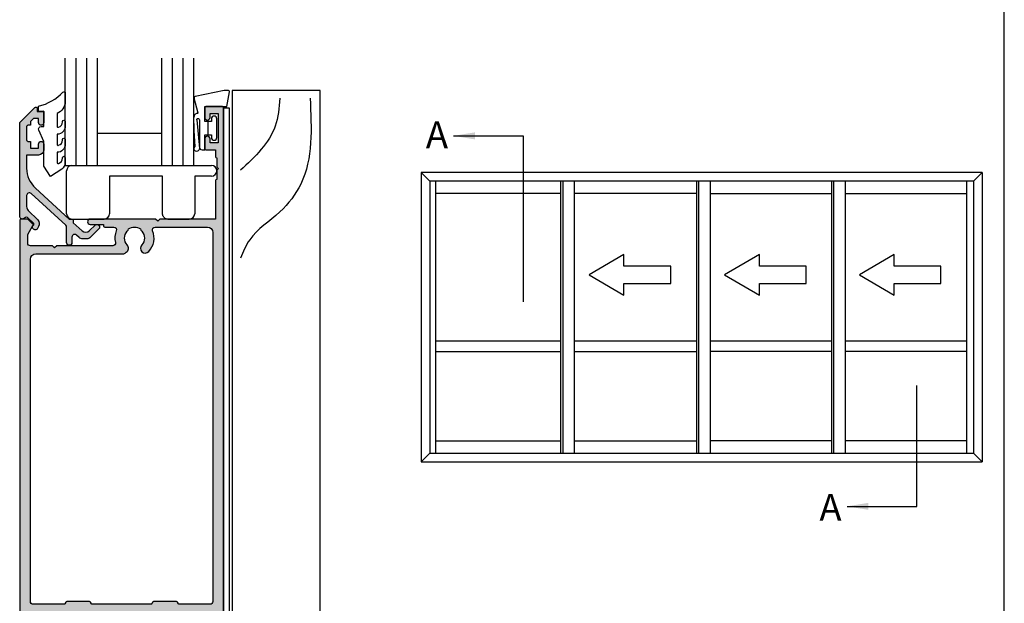
# Model space of a CAD drawing. Units: millimetres. Extents: x 0 to 354, y 0 to 482.
# Drawn here: x 170 to 354, y 109 to 218 of the extents above; entities that cross this region are included whole.
import ezdxf

# ---------------------------------------------------------------- set-up
doc = ezdxf.new("R2010")
doc.units = ezdxf.units.MM
doc.header["$PDMODE"] = 3
doc.header["$PDSIZE"] = 3
doc.layers.get('0').update_dxf_attribs({"plot": 0})
for name, color, linetype in [('APL Hatch', 253, 'Continuous'), ('APL Joinery', 2, 'Continuous'), ('APL Notes', 7, 'Continuous')]:
    doc.layers.add(name, color=color, linetype=linetype)
doc.styles.add('Arial-Bold', font='ARIALBD.TTF')
doc.dimstyles.new('ISO-25', dxfattribs={"dimtxt": 2.5, "dimasz": 4, "dimexe": 1.25, "dimexo": 0.625, "dimtad": 1, "dimtxsty": 'Standard', "dimcen": 2.5, "dimadec": 0, "dimazin": 0, "dimtfac": 1, "dimtmove": 0, "dimatfit": 3, "dimfxl": 1, "dimarcsym": 0})

# ---------------------------------------------------------------- blocks, each defined once
blk = doc.blocks.new('07838')
at = {"layer": 'APL Hatch'}
h = blk.add_hatch(color=256, dxfattribs=at)
edge = h.paths.add_edge_path()
edge.add_line((-42.15000000000233, 107.6000000000003), (-42.55000000000197, 108.0000000000018))
edge.add_line((-42.55000000000197, 108.0000000000018), (-46.65000000000233, 108.0000000000018))
edge.add_arc((-46.65000000000233, 108.5000000000018), 0.5, 180, 270, ccw=False)
edge.add_line((-47.15000000000233, 108.5000000000018), (-47.15000000000233, 110.0974085037305))
edge.add_line((-47.15000000000233, 110.0974085037305), (-46.18349364905677, 111.7714466094057))
edge.add_arc((-46.40000000000256, 111.8964466094061), 0.249999999999917, 329.9999999998874, 404.9999999998964)
edge.add_line((-46.22322330470566, 112.0732233047024), (-47.09142135623963, 112.9414213562372))
edge.add_arc((-47.23284271247699, 112.8), 0.1999999999999493, 44.99999999996545, 89.99999999999594)
edge.add_line((-47.23284271247698, 113), (-48.45000000000235, 113))
edge.add_arc((-48.45000000000235, 112.8), 0.1999999999999886, 90, 180)
edge.add_line((-48.65000000000233, 112.8), (-48.65000000000233, -11.75000000000001))
edge.add_arc((-48.40000000000234, -11.75000000000001), 0.25, 180, 270)
edge.add_line((-48.40000000000234, -12.00000000000001), (-47.40000000000233, -12.00000000000001))
edge.add_arc((-47.40000000000233, -11.75000000000001), 0.25, 270, 360)
edge.add_line((-47.15000000000233, -11.75000000000001), (-47.15000000000233, -9.250000000000014))
edge.add_arc((-46.90000000000233, -9.250000000000014), 0.25, 90, 180, ccw=False)
edge.add_line((-46.90000000000233, -9.000000000000014), (-36.40000000000188, -9.000000000000014))
edge.add_arc((-36.40000000000188, -9.250000000000014), 0.25, 0, 90, ccw=False)
edge.add_line((-36.15000000000188, -9.250000000000014), (-36.15000000000188, -11.75000000000001))
edge.add_arc((-35.90000000000188, -11.75000000000001), 0.25, 180, 270)
edge.add_line((-35.90000000000188, -12.00000000000001), (-34.90000000000188, -12.00000000000001))
edge.add_arc((-34.90000000000188, -11.75000000000001), 0.25, 270, 360)
edge.add_line((-34.65000000000188, -11.75000000000001), (-34.65000000000188, -0.500000000000469))
edge.add_arc((-33.65000000000188, -0.500000000000469), 1, 90, 180, ccw=False)
edge.add_line((-33.65000000000188, 0.4999999999995311), (-25.65000000000188, 0.4999999999995311))
edge.add_arc((-25.65000000000188, -0.500000000000469), 1, 0, 90, ccw=False)
edge.add_line((-24.65000000000188, -0.500000000000469), (-24.65000000000188, -11.75000000000001))
edge.add_arc((-24.40000000000188, -11.75000000000001), 0.25, 180, 270)
edge.add_line((-24.40000000000188, -12.00000000000001), (-23.40000000000188, -12.00000000000001))
edge.add_arc((-23.40000000000188, -11.75000000000001), 0.25, 270, 360)
edge.add_line((-23.15000000000188, -11.75000000000001), (-23.15000000000188, -9.250000000000014))
edge.add_arc((-22.90000000000188, -9.250000000000014), 0.25, 90, 180, ccw=False)
edge.add_line((-22.90000000000188, -9.000000000000014), (-12.40000000000142, -9.000000000000014))
edge.add_arc((-12.40000000000142, -9.250000000000014), 0.25, 0, 90, ccw=False)
edge.add_line((-12.15000000000143, -9.250000000000014), (-12.15000000000143, -11.75000000000001))
edge.add_arc((-11.90000000000142, -11.75000000000001), 0.25, 180, 270)
edge.add_line((-11.90000000000142, -12.00000000000001), (-10.90000000000142, -12.00000000000001))
edge.add_arc((-10.90000000000142, -11.75000000000001), 0.25, 270, 360)
edge.add_line((-10.65000000000142, -11.75000000000001), (-10.65000000000142, -3.000000000000014))
edge.add_line((-10.65000000000142, -3.000000000000014), (-0.1999999999999602, -3.000000000000014))
edge.add_arc((-0.1999999999999672, -2.800000000000018), 0.1999999999999957, 270.0000000000021, 360.000000000002)
edge.add_line((2.84e-14, -2.800000000000011), (2.84e-14, -0.200000000000017))
edge.add_arc((-0.1999999999999673, -0.2000000000000099), 0.1999999999999957, 359.999999999998, 449.9999999999979)
edge.add_line((-0.1999999999999602, -1.42e-14), (-1.00000000000071, -1.42e-14))
edge.add_arc((-1.000000000000703, -0.20000000000001), 0.1999999999999958, 90.00000000000205, 180.000000000002)
edge.add_line((-1.200000000000699, -0.200000000000017), (-1.200000000000699, -1.500000000000014))
edge.add_line((-1.200000000000699, -1.500000000000014), (-10.65000000000142, -1.500000000000014))
edge.add_line((-10.65000000000142, -1.500000000000014), (-10.65000000000142, 133.8))
edge.add_arc((-10.85000000000141, 133.8), 0.1999999999999833, 0, 90.00000000000152)
edge.add_line((-10.85000000000141, 134), (-13.95000000000144, 134))
edge.add_arc((-13.95000000000144, 133.8), 0.1999999999999886, 89.9999999999985, 180)
edge.add_line((-14.15000000000143, 133.8), (-14.15000000000143, 131.9499999999989))
edge.add_arc((-13.65000000000142, 131.9499999999989), 0.5, 180, 360)
edge.add_line((-13.15000000000142, 131.9499999999989), (-13.15000000000142, 132.6999999999989))
edge.add_line((-13.15000000000142, 132.6999999999989), (-11.65000000000143, 132.6999999999989))
edge.add_line((-11.65000000000143, 132.6999999999989), (-11.65000000000143, 127.1999999999989))
edge.add_line((-11.65000000000143, 127.1999999999989), (-13.15000000000142, 127.1999999999989))
edge.add_line((-13.15000000000142, 127.1999999999989), (-13.15000000000142, 127.9499999999989))
edge.add_arc((-13.65000000000142, 127.9499999999989), 0.5, 0, 180)
edge.add_line((-14.15000000000143, 127.9499999999989), (-14.15000000000143, 126.0999999999996))
edge.add_arc((-13.95000000000144, 126.0999999999996), 0.1999999999999886, 180, 270)
edge.add_line((-13.95000000000144, 125.8999999999996), (-12.15000000000143, 125.8999999999996))
edge.add_line((-12.15000000000143, 125.8999999999996), (-12.15000000000143, 124.5999999999996))
edge.add_arc((-11.95000000000144, 124.5999999999996), 0.1999999999999886, 180, 270)
edge.add_line((-11.95000000000144, 124.3999999999996), (-11.90000000000142, 124.3999999999996))
edge.add_line((-11.90000000000142, 124.3999999999996), (-11.90000000000142, 122.7000000000007))
edge.add_line((-11.90000000000142, 122.7000000000007), (-11.60000000000033, 122.3999999999996))
edge.add_line((-11.60000000000033, 122.3999999999996), (-11.90000000000142, 122.1000000000003))
edge.add_line((-11.90000000000142, 122.1000000000003), (-11.90000000000142, 120.3999999999996))
edge.add_line((-11.90000000000142, 120.3999999999996), (-11.95000000000144, 120.3999999999996))
edge.add_arc((-11.95000000000144, 120.1999999999996), 0.1999999999999886, 90, 180)
edge.add_line((-12.15000000000143, 120.1999999999996), (-12.15000000000143, 113))
edge.add_line((-12.15000000000143, 113), (-22.5000000000027, 113))
edge.add_line((-22.5000000000027, 113), (-22.90000000000234, 112.6000000000003))
edge.add_line((-22.90000000000234, 112.6000000000003), (-23.30000000000197, 113))
edge.add_line((-23.30000000000197, 113), (-35.5000000000027, 113))
edge.add_arc((-35.5000000000027, 112.5), 0.5, 90, 270)
edge.add_line((-35.5000000000027, 112), (-33.0000000000027, 112))
edge.add_line((-33.0000000000027, 112), (-33.0000000000027, 111.6999999999999))
edge.add_arc((-32.80000000000271, 111.6999999999999), 0.1999999999999886, 180, 270)
edge.add_line((-32.80000000000271, 111.5), (-31.09967531098735, 111.5))
edge.add_arc((-31.09967531098735, 111), 0.4999999999999858, -21.931261899587014, 90.0000000000004, ccw=False)
edge.add_arc((-27.25000000000326, 109.4500000000001), 3.650000000000038, 158.0687381004105, 193.2332406879455)
edge.add_arc((-31.28980197534832, 108.5000000000012), 0.4999999999999372, -89.99999999999761, 13.233240687954492, ccw=False)
edge.add_line((-31.2898019753483, 108.0000000000012), (-41.75000000000269, 108.0000000000018))
edge.add_line((-41.75000000000269, 108.0000000000018), (-42.15000000000233, 107.6000000000003))
edge = h.paths.add_edge_path(flags=16)
edge.add_line((-12.65000000000194, 110.5), (-12.65000000000199, 41.64996477614674))
edge.add_arc((-13.15000000000199, 41.64996477614674), 0.4999999999999983, -90.00000000000023, 0, ccw=False)
edge.add_line((-13.15000000000199, 41.14996477614674), (-18.8958548116162, 41.14996477614677))
edge.add_arc((-18.89585481161621, 41.34996477614676), 0.1999999999999886, 210.0000000000094, 270.00000000000307, ccw=False)
edge.add_line((-19.06905989237307, 41.24996477614674), (-19.24226497313017, 41.54996477614678))
edge.add_arc((-19.41547005388705, 41.44996477614668), 0.2000000000000338, 30.00000000002544, 90)
edge.add_line((-19.41547005388705, 41.64996477614671), (-23.68452994621109, 41.64996477614671))
edge.add_arc((-23.68452994621106, 41.44996477614674), 0.1999999999999744, 90.00000000000612, 149.9999999999835)
edge.add_line((-23.8577350269679, 41.54996477614678), (-24.03094010772506, 41.2499647761466))
edge.add_arc((-24.2041451884819, 41.34996477614659), 0.1999999999999528, 270.00000000000716, 329.9999999999964, ccw=False)
edge.add_line((-24.20414518848188, 41.14996477614663), (-35.09585481152189, 41.14996477614666))
edge.add_arc((-35.09585481152189, 41.3499647761466), 0.199999999999946, 210.0000000000124, 270, ccw=False)
edge.add_line((-35.2690598922787, 41.2499647761466), (-35.44226497303586, 41.54996477614678))
edge.add_arc((-35.6154700537927, 41.44996477614674), 0.1999999999999746, 30.00000000001643, 89.99999999999388)
edge.add_line((-35.61547005379268, 41.64996477614671), (-39.88452994611677, 41.64996477614671))
edge.add_arc((-39.88452994611674, 41.44996477614673), 0.1999999999999886, 90.00000000000813, 149.999999999981)
edge.add_line((-40.05773502687358, 41.54996477614678), (-40.23094010763069, 41.24996477614674))
edge.add_arc((-40.40414518838755, 41.34996477614677), 0.1999999999999992, 269.99999999999795, 329.9999999999876, ccw=False)
edge.add_line((-40.40414518838756, 41.14996477614677), (-46.15000000000176, 41.14996477614674))
edge.add_arc((-46.15000000000176, 41.64996477614674), 0.5, 180, 270, ccw=False)
edge.add_line((-46.65000000000176, 41.64996477614674), (-46.65000000000176, 105.5000000000017))
edge.add_arc((-45.65000000000177, 105.5000000000017), 1, 90, 180, ccw=False)
edge.add_line((-45.65000000000177, 106.5000000000017), (-29.53778792889787, 106.5000000000018))
edge.add_arc((-29.53778792889785, 107.5000000000019), 1.000000000000042, 269.999999999999, 302.1103595324165)
edge.add_line((-29.006236191689, 106.6529741735536), (-28.771603436515, 106.8002181473789))
edge.add_arc((-29.25000000000305, 107.5625413911823), 0.9000000000000863, 302.1103595324212, 403.3417582272189)
edge.add_arc((-27.25000000000293, 109.45), 1.849999999999974, 136.6582417727797, 223.3417582272204, ccw=False)
edge.add_arc((-29.25000000000301, 111.3374586088176), 0.9000000000000877, 316.6582417727765, 349.2612357600503)
edge.add_arc((-27.25000000000289, 109.4500000000001), 2.049999999999863, 57.0249334069664, 122.97506659303639, ccw=False)
edge.add_arc((-25.25000000000289, 111.3374586088178), 0.9000000000000795, 190.7387642399589, 223.3417582272315)
edge.add_arc((-27.25000000000296, 109.45), 1.850000000000075, -43.34175822722227, 43.34175822721983, ccw=False)
edge.add_arc((-25.2500000000029, 107.5625413911823), 0.899999999999954, 136.6582417727808, 316.6582417727809)
edge.add_arc((-27.25000000000286, 109.45), 3.649999999999943, 316.6582417727778, 381.9312618995893)
edge.add_arc((-23.40032468901882, 110.9999999999999), 0.500000000000016, 90.00000000000239, 201.931261899592, ccw=False)
edge.add_line((-23.40032468901885, 111.5), (-13.65000000000194, 111.5))
edge.add_arc((-13.65000000000194, 110.5), 1, 0, 90, ccw=False)
edge = h.paths.add_edge_path(flags=16)
edge.add_arc((-13.15000000000215, 38.64996477614674), 0.5, -7.958078640513122e-13, 89.99999999999977, ccw=False)
edge.add_line((-12.65000000000215, 38.64996477614674), (-12.65000000000228, 21.74996477614646))
edge.add_arc((-12.90000000000208, 21.74996477614626), 0.249999999999801, -89.99999999995441, 4.558842192636803e-11, ccw=False)
edge.add_line((-12.90000000000188, 21.49996477614646), (-15.20000000000206, 21.49996477614668))
edge.add_arc((-15.20000000000206, 21.24996477614669), 0.25, 90, 180)
edge.add_line((-15.45000000000206, 21.24996477614669), (-15.45000000000206, 20.24996477614668))
edge.add_arc((-15.20000000000206, 20.24996477614668), 0.25, 180, 270)
edge.add_line((-15.20000000000206, 19.99996477614668), (-12.90000000000165, 19.99996477614668))
edge.add_arc((-12.90000000000165, 19.74996477614691), 0.2499999999997726, 0, 90, ccw=False)
edge.add_line((-12.65000000000188, 19.74996477614691), (-12.65000000000198, 14.49996477614642))
edge.add_arc((-12.90000000000198, 14.49996477614643), 0.2500000000000018, 269.99999999999386, 359.99999999999835, ccw=False)
edge.add_line((-12.90000000000201, 14.24996477614643), (-15.20000000000206, 14.24996477614665))
edge.add_arc((-15.20000000000206, 13.99996477614665), 0.25, 90, 180)
edge.add_line((-15.45000000000206, 13.99996477614665), (-15.45000000000206, 12.99996477614665))
edge.add_arc((-15.20000000000206, 12.99996477614665), 0.25, 180, 270)
edge.add_line((-15.20000000000206, 12.74996477614665), (-12.90000000000204, 12.74996477614665))
edge.add_arc((-12.90000000000203, 12.49996477614666), 0.2499999999999964, -7.958078640513122e-13, 90.0000000000008, ccw=False)
edge.add_line((-12.65000000000204, 12.49996477614665), (-12.65000000000216, 7.249964776146171))
edge.add_arc((-12.90000000000216, 7.249964776146171), 0.25, -90, 0, ccw=False)
edge.add_line((-12.90000000000216, 6.999964776146171), (-15.20000000000183, 6.999964776146171))
edge.add_arc((-15.20000000000183, 6.749964776146171), 0.25, 90, 180)
edge.add_line((-15.45000000000183, 6.749964776146171), (-15.45000000000183, 5.749964776146171))
edge.add_arc((-15.20000000000183, 5.749964776146171), 0.25, 180, 270)
edge.add_line((-15.20000000000183, 5.499964776146171), (-12.90000000000143, 5.499964776146171))
edge.add_arc((-12.90000000000143, 5.249964776146171), 0.25, 0, 90, ccw=False)
edge.add_line((-12.65000000000142, 5.249964776146171), (-12.65000000000142, -7.250000000000014))
edge.add_arc((-12.90000000000143, -7.250000000000014), 0.25, -90, 0, ccw=False)
edge.add_line((-12.90000000000143, -7.500000000000014), (-22.90000000000188, -7.500000000000014))
edge.add_arc((-22.90000000000188, -7.250000000000014), 0.25, 180, 270, ccw=False)
edge.add_line((-23.15000000000188, -7.250000000000014), (-23.15000000000188, -0.5000000000004672))
edge.add_arc((-25.65000000000183, -0.5000000000003985), 2.499999999999953, 359.9999999999984, 428.6107605233008)
edge.add_arc((-24.5558942414626, 2.293372977088598), 0.5000000000000064, 130.4799648585304, 248.6107605233004, ccw=False)
edge.add_arc((-27.25000000000287, 5.450000000003972), 3.649999999999929, 310.479964858528, 403.3417582272218)
edge.add_arc((-25.25000000000292, 7.337458608821661), 0.8999999999999575, 43.34175822721838, 223.341758227221)
edge.add_arc((-27.25000000000298, 5.450000000004013), 1.850000000000064, -43.34175822722068, 43.34175822722068, ccw=False)
edge.add_arc((-25.25000000000293, 3.562541391186277), 0.9000000000000019, 136.658241772774, 169.2612357600463)
edge.add_arc((-27.25000000000291, 5.450000000003937), 2.049999999999901, 237.02493340696338, 302.9750665930342, ccw=False)
edge.add_arc((-29.250000000003, 3.562541391186485), 0.8999999999999996, 10.73876423994311, 43.34175822721822)
edge.add_arc((-27.25000000000294, 5.45000000000406), 1.849999999999967, 136.6582417727794, 223.3417582272206, ccw=False)
edge.add_arc((-29.25000000000304, 7.337458608821687), 0.9000000000000646, 316.658241772781, 496.6582417727813)
edge.add_arc((-27.25000000000332, 5.450000000003721), 3.65000000000005, 136.6582417727723, 225.3035760041628)
edge.add_arc((-30.16890390386439, 2.499999999999501), 0.4999999999999853, -90, 45.30357600416488, ccw=False)
edge.add_line((-30.16890390386439, 1.999999999999516), (-33.65000000000188, 1.999999999999531))
edge.add_arc((-33.65000000000188, -0.500000000000469), 2.5, 90, 180)
edge.add_line((-36.15000000000188, -0.500000000000469), (-36.15000000000188, -7.250000000000014))
edge.add_arc((-36.40000000000188, -7.250000000000014), 0.25, -90, 0, ccw=False)
edge.add_line((-36.40000000000188, -7.500000000000014), (-46.40000000000234, -7.500000000000071))
edge.add_arc((-46.40000000000234, -7.250000000000071), 0.25, 180, 270, ccw=False)
edge.add_line((-46.65000000000233, -7.250000000000071), (-46.65000000000233, 5.249964776146626))
edge.add_arc((-46.40000000000234, 5.249964776146626), 0.25, 90, 180, ccw=False)
edge.add_line((-46.40000000000234, 5.499964776146626), (-44.10000000000192, 5.499964776146626))
edge.add_arc((-44.10000000000192, 5.749964776146626), 0.25, 270, 360)
edge.add_line((-43.85000000000192, 5.749964776146626), (-43.85000000000192, 6.749964776146626))
edge.add_arc((-44.10000000000192, 6.749964776146626), 0.25, 0, 90)
edge.add_line((-44.10000000000192, 6.999964776146626), (-46.40000000000159, 6.999964776146626))
edge.add_arc((-46.40000000000159, 7.249964776146626), 0.25, 180, 270, ccw=False)
edge.add_line((-46.65000000000159, 7.249964776146626), (-46.65000000000159, 12.49996477614688))
edge.add_arc((-46.40000000000159, 12.49996477614688), 0.25, 89.99999999999352, 180, ccw=False)
edge.add_line((-46.40000000000156, 12.74996477614688), (-44.10000000000169, 12.74996477614665))
edge.add_arc((-44.10000000000169, 12.99996477614665), 0.25, 270, 360)
edge.add_line((-43.8500000000017, 12.99996477614665), (-43.8500000000017, 13.99996477614665))
edge.add_arc((-44.10000000000169, 13.99996477614665), 0.25, 0, 90)
edge.add_line((-44.10000000000169, 14.24996477614665), (-46.40000000000159, 14.24996477614665))
edge.add_arc((-46.40000000000159, 14.49996477614665), 0.25, 180, 270, ccw=False)
edge.add_line((-46.65000000000159, 14.49996477614665), (-46.65000000000159, 19.74996477614691))
edge.add_arc((-46.40000000000173, 19.74996477614705), 0.2499999999998579, 90.00000000003263, 180.0000000000326, ccw=False)
edge.add_line((-46.40000000000187, 19.99996477614691), (-44.10000000000169, 19.99996477614668))
edge.add_arc((-44.10000000000169, 20.24996477614668), 0.25, 270, 360)
edge.add_line((-43.8500000000017, 20.24996477614668), (-43.8500000000017, 21.24996477614669))
edge.add_arc((-44.10000000000169, 21.24996477614669), 0.25, 0, 90)
edge.add_line((-44.10000000000169, 21.49996477614668), (-46.40000000000142, 21.49996477614668))
edge.add_arc((-46.40000000000177, 21.7499647761468), 0.2500000000001137, 180.0000000000782, 270.00000000007816, ccw=False)
edge.add_line((-46.65000000000188, 21.74996477614646), (-46.65000000000157, 38.64996477614675))
edge.add_arc((-46.15000000000157, 38.64996477614674), 0.5, 90, 179.9999999999992, ccw=False)
edge.add_line((-46.15000000000157, 39.14996477614675), (-38.15000000007078, 39.14996477614675))
edge.add_line((-38.15000000007078, 39.14996477614675), (-37.74999999995472, 39.54996477626331))
edge.add_line((-37.74999999995472, 39.54996477626331), (-37.34999999983856, 39.14996477614669))
edge.add_line((-37.34999999983856, 39.14996477614669), (-21.9500000001652, 39.14996477614669))
edge.add_line((-21.9500000001652, 39.14996477614669), (-21.55000000004904, 39.54996477626331))
edge.add_line((-21.55000000004904, 39.54996477626331), (-21.14999999993299, 39.14996477614675))
edge.add_line((-21.14999999993299, 39.14996477614675), (-13.15000000000215, 39.14996477614675))
at = {"layer": 'APL Joinery', "linetype": 'Continuous'}
for points in [[(-42.15000000000233, 107.6000000000003), (-42.55000000000197, 108.0000000000018), (-46.65000000000233, 108.0000000000018, -0.4142135623730951), (-47.15000000000233, 108.5000000000018), (-47.15000000000233, 110.0974085037305), (-46.18349364905677, 111.7714466094057, 0.3394542588634204), (-46.22322330470566, 112.0732233047024), (-47.09142135623963, 112.9414213562372, 0.1989123673797886), (-47.23284271247698, 113), (-48.45000000000235, 113, 0.4142135623730951), (-48.65000000000233, 112.8), (-48.65000000000233, -11.75000000000001, 0.4142135623730951), (-48.40000000000234, -12.00000000000001), (-47.40000000000233, -12.00000000000001, 0.4142135623730951), (-47.15000000000233, -11.75000000000001), (-47.15000000000233, -9.250000000000014, -0.4142135623730951), (-46.90000000000233, -9.000000000000014), (-36.40000000000188, -9.000000000000014, -0.4142135623730951), (-36.15000000000188, -9.250000000000014), (-36.15000000000188, -11.75000000000001, 0.4142135623730951), (-35.90000000000188, -12.00000000000001), (-34.90000000000188, -12.00000000000001, 0.4142135623730951), (-34.65000000000188, -11.75000000000001), (-34.65000000000188, -0.500000000000469, -0.4142135623730951), (-33.65000000000188, 0.4999999999995311), (-25.65000000000188, 0.4999999999995311, -0.4142135623730951), (-24.65000000000188, -0.500000000000469), (-24.65000000000188, -11.75000000000001, 0.4142135623730951), (-24.40000000000188, -12.00000000000001), (-23.40000000000188, -12.00000000000001, 0.4142135623730951), (-23.15000000000188, -11.75000000000001), (-23.15000000000188, -9.250000000000014, -0.4142135623730951), (-22.90000000000188, -9.000000000000014), (-12.40000000000142, -9.000000000000014, -0.4142135623730951), (-12.15000000000143, -9.250000000000014), (-12.15000000000143, -11.75000000000001, 0.4142135623730951), (-11.90000000000142, -12.00000000000001), (-10.90000000000142, -12.00000000000001, 0.4142135623730951), (-10.65000000000142, -11.75000000000001), (-10.65000000000142, -3.000000000000014), (-0.1999999999999602, -3.000000000000014, 0.4142135623730953), (2.84e-14, -2.800000000000011), (2.84e-14, -0.200000000000017, 0.4142135623730951), (-0.1999999999999602, -1.42e-14), (-1.00000000000071, -1.42e-14, 0.414213562373095), (-1.200000000000699, -0.200000000000017), (-1.200000000000699, -1.500000000000014), (-10.65000000000142, -1.500000000000014), (-10.65000000000142, 133.8, 0.4142135623731107), (-10.85000000000141, 134), (-13.95000000000144, 134, 0.4142135623731107), (-14.15000000000143, 133.8), (-14.15000000000143, 131.9499999999989, 0.9999999999999998), (-13.15000000000142, 131.9499999999989), (-13.15000000000142, 132.6999999999989), (-11.65000000000143, 132.6999999999989), (-11.65000000000143, 127.1999999999989), (-13.15000000000142, 127.1999999999989), (-13.15000000000142, 127.9499999999989, 0.9999999999999998), (-14.15000000000143, 127.9499999999989), (-14.15000000000143, 126.0999999999996, 0.4142135623730951), (-13.95000000000144, 125.8999999999996), (-12.15000000000143, 125.8999999999996), (-12.15000000000143, 124.5999999999996, 0.4142135623730951), (-11.95000000000144, 124.3999999999996), (-11.90000000000142, 124.3999999999996), (-11.90000000000142, 122.7000000000007), (-11.60000000000033, 122.3999999999996), (-11.90000000000142, 122.1000000000003), (-11.90000000000142, 120.3999999999996), (-11.95000000000144, 120.3999999999996, 0.4142135623730951), (-12.15000000000143, 120.1999999999996), (-12.15000000000143, 113), (-22.5000000000027, 113), (-22.90000000000234, 112.6000000000003), (-23.30000000000197, 113), (-35.5000000000027, 113, 0.9999999999999998), (-35.5000000000027, 112), (-33.0000000000027, 112), (-33.0000000000027, 111.6999999999999, 0.4142135623730951), (-32.80000000000271, 111.5), (-31.09967531098735, 111.5, -0.5313247727408664), (-30.63585900845917, 110.8132530120482, 0.1546495842902234), (-30.80307884578875, 108.6144578313264, -0.4835978353921816), (-31.2898019753483, 108.0000000000012), (-41.75000000000269, 108.0000000000018)], [(-12.65000000000194, 110.5), (-12.65000000000199, 41.64996477614674, -0.4142135623730971), (-13.15000000000199, 41.14996477614674), (-18.8958548116162, 41.14996477614677, -0.2679491924310884), (-19.06905989237307, 41.24996477614674), (-19.24226497313017, 41.54996477614678, 0.2679491924310011), (-19.41547005388705, 41.64996477614671), (-23.68452994621109, 41.64996477614671, 0.2679491924310176), (-23.8577350269679, 41.54996477614678), (-24.03094010772506, 41.2499647761466, -0.2679491924310726), (-24.20414518848188, 41.14996477614663), (-35.09585481152189, 41.14996477614666, -0.2679491924310645), (-35.2690598922787, 41.2499647761466), (-35.44226497303586, 41.54996477614678, 0.2679491924310176), (-35.61547005379268, 41.64996477614671), (-39.88452994611677, 41.64996477614671, 0.2679491924310011), (-40.05773502687358, 41.54996477614678), (-40.23094010763069, 41.24996477614674, -0.2679491924310743), (-40.40414518838756, 41.14996477614677), (-46.15000000000176, 41.14996477614674, -0.4142135623730966), (-46.65000000000176, 41.64996477614674), (-46.65000000000176, 105.5000000000017, -0.414213562373094), (-45.65000000000177, 106.5000000000017), (-29.53778792889787, 106.5000000000018, 0.1410319134082933), (-29.006236191689, 106.6529741735536), (-28.771603436515, 106.8002181473789, 0.472865460272908), (-28.5954545454575, 108.1802551177045, -0.3973597071194923), (-28.5954545454575, 110.7197448822954, 0.1432248589116835), (-28.36576173925536, 111.1697603731974, -0.2959768337492854), (-26.13423826075049, 111.1697603731975, 0.1432248589116773), (-25.9045454545483, 110.7197448822955, -0.3973597071194996), (-25.90454545454836, 108.1802551177044, 1), (-24.59545454545744, 106.9448276646603, 0.2927663510305223), (-23.86414099154703, 110.8132530120481, -0.5313247727408741), (-23.40032468901885, 111.5), (-13.65000000000194, 111.5, -0.4142135623730956)], [(-13.15000000000215, 39.14996477614675, -0.4142135623730971), (-12.65000000000215, 38.64996477614674), (-12.65000000000228, 21.74996477614646, -0.4142135623730951), (-12.90000000000188, 21.49996477614646), (-15.20000000000206, 21.49996477614668, 0.4142135623730951), (-15.45000000000206, 21.24996477614669), (-15.45000000000206, 20.24996477614668, 0.4142135623730951), (-15.20000000000206, 19.99996477614668), (-12.90000000000165, 19.99996477614668, -0.4142135623730951), (-12.65000000000188, 19.74996477614691), (-12.65000000000198, 14.49996477614642, -0.414213562373118), (-12.90000000000201, 14.24996477614643), (-15.20000000000206, 14.24996477614665, 0.4142135623730951), (-15.45000000000206, 13.99996477614665), (-15.45000000000206, 12.99996477614665, 0.4142135623730951), (-15.20000000000206, 12.74996477614665), (-12.90000000000204, 12.74996477614665, -0.4142135623731034), (-12.65000000000204, 12.49996477614665), (-12.65000000000216, 7.249964776146171, -0.4142135623730951), (-12.90000000000216, 6.999964776146171), (-15.20000000000183, 6.999964776146171, 0.4142135623730951), (-15.45000000000183, 6.749964776146171), (-15.45000000000183, 5.749964776146171, 0.4142135623730951), (-15.20000000000183, 5.499964776146171), (-12.90000000000143, 5.499964776146171, -0.4142135623730951), (-12.65000000000142, 5.249964776146171), (-12.65000000000142, -7.250000000000014, -0.4142135623730951), (-12.90000000000143, -7.500000000000014), (-22.90000000000188, -7.500000000000014, -0.4142135623730951), (-23.15000000000188, -7.250000000000014), (-23.15000000000188, -0.500000000000467, 0.3086471058417453), (-24.73824520121914, 1.827810814240421, -0.5665264069633458), (-24.88048529670844, 2.673689485873581, 0.4289197383699039), (-24.59545454545745, 7.955172335343738, 1.000000000000021), (-25.90454545454835, 6.719744882299554, -0.3973597071194965), (-25.90454545454835, 4.180255117708472, 0.1432248589116767), (-26.13423826075048, 3.730239626806558, -0.2959768337492905), (-28.36576173925542, 3.730239626806604, 0.1432248589116892), (-28.5954545454575, 4.180255117708589, -0.3973597071194948), (-28.5954545454575, 6.719744882299529, 1.000000000000001), (-29.90454545454858, 7.955172335343844, 0.4073054104431688), (-29.81722873472453, 2.855421686746995, -0.6700963210961964), (-30.16890390386439, 1.999999999999516), (-33.65000000000188, 1.999999999999531, 0.4142135623730951), (-36.15000000000188, -0.500000000000469), (-36.15000000000188, -7.250000000000014, -0.4142135623730951), (-36.40000000000188, -7.500000000000014), (-46.40000000000234, -7.500000000000071, -0.4142135623730951), (-46.65000000000233, -7.250000000000071), (-46.65000000000233, 5.249964776146626, -0.4142135623730951), (-46.40000000000234, 5.499964776146626), (-44.10000000000192, 5.499964776146626, 0.4142135623730951), (-43.85000000000192, 5.749964776146626), (-43.85000000000192, 6.749964776146626, 0.4142135623730951), (-44.10000000000192, 6.999964776146626), (-46.40000000000159, 6.999964776146626, -0.4142135623730951), (-46.65000000000159, 7.249964776146626), (-46.65000000000159, 12.49996477614688, -0.4142135623731262), (-46.40000000000156, 12.74996477614688), (-44.10000000000169, 12.74996477614665, 0.4142135623730951), (-43.8500000000017, 12.99996477614665), (-43.8500000000017, 13.99996477614665, 0.4142135623730951), (-44.10000000000169, 14.24996477614665), (-46.40000000000159, 14.24996477614665, -0.4142135623730951), (-46.65000000000159, 14.49996477614665), (-46.65000000000159, 19.74996477614691, -0.4142135623730951), (-46.40000000000187, 19.99996477614691), (-44.10000000000169, 19.99996477614668, 0.4142135623730951), (-43.8500000000017, 20.24996477614668), (-43.8500000000017, 21.24996477614669, 0.4142135623730951), (-44.10000000000169, 21.49996477614668), (-46.40000000000142, 21.49996477614668, -0.4142135623730951), (-46.65000000000188, 21.74996477614646), (-46.65000000000157, 38.64996477614675, -0.4142135623730897), (-46.15000000000157, 39.14996477614675), (-38.15000000007078, 39.14996477614675), (-37.74999999995472, 39.54996477626331), (-37.34999999983856, 39.14996477614669), (-21.9500000001652, 39.14996477614669), (-21.55000000004904, 39.54996477626331), (-21.14999999993299, 39.14996477614675)]]:
    blk.add_lwpolyline(points, format="xyb", close=True, dxfattribs=at)
at = {"layer": 'Defpoints'}
blk.add_point((2.84e-14, -1.42e-14), dxfattribs=at)
blk = doc.blocks.new('Timber Profile 3', base_point=(367.2523893252912, 1076.862719891471))
at = {"layer": 'APL Joinery', "color": 3, "linetype": 'Continuous'}
blk.add_lwpolyline([(374.3023893252903, 1209.812719891472), (357.9023893252902, 1209.812719891472), (357.9023893252902, 1074.312719891472), (365.2023893252917, 1074.312719891472), (365.2023893252917, 1077.612719891473), (367.3023893252912, 1077.612719891473), (367.3023893252912, 1069.812719891472), (371.3023893252903, 1069.812719891472, 0.4142135623730951), (374.3023893252903, 1072.812719891472)], format="xyb", close=True, dxfattribs=at)
at = {"layer": 'APL Joinery', "color": 8}
for points, knots in [([(372.4422608030706, 1208.33599893107), (372.727561013626, 1202.711037848853), (373.1278726389135, 1194.818518917238), (366.8436721365675, 1186.535348043237), (361.4622046837618, 1183.302894633392), (359.9604896008543, 1179.694187136156), (359.4562751486255, 1178.482530880797)], [0, 0, 0, 0, 16.10174676032533, 22.59275029292009, 30.2492484102006, 34.11943844864421, 34.11943844864421, 34.11943844864421, 34.11943844864421]), ([(366.8150003934272, 1208.33599893107), (366.6711144117776, 1206.561107150397), (366.3892832453496, 1203.084605721312), (363.4017991156954, 1198.532248961534), (360.8092693620589, 1196.161054606647), (359.4562751486255, 1194.923571319681)], [0, 0, 0, 0, 5.263591546577339, 10.30985873790608, 15.81802698952888, 15.81802698952888, 15.81802698952888, 15.81802698952888])]:
    blk.add_open_spline(points, degree=3, knots=knots, dxfattribs=at)
blk = doc.blocks.new('9700526', base_point=(653.4667184294362, 273.233702793776))
at = {"layer": 'APL Joinery', "color": 8, "linetype": 'Continuous'}
blk.add_lwpolyline([(643.8667184294343, 406.9836840287536), (643.8667184294343, 274.6837027937757), (651.5167184294357, 274.6837027937757), (651.5167184294357, 277.2837027937752), (653.5167184294357, 277.2837027937752), (653.5167184294357, 273.3837027937755), (652.216718429436, 273.3837027937755), (652.216718429436, 271.7837027937751), (650.9167184294358, 271.7837027937751), (650.9167184294358, 273.3837027937755), (642.8667184294352, 273.3837027937755), (642.8667184294352, 406.9836840287536)], close=True, dxfattribs=at)
blk = doc.blocks.new('9700183', base_point=(164.2655056947639, 209.5498052339528))
at = {"layer": 'APL Joinery', "color": 8, "linetype": 'Continuous'}
for p, q in [((136.510013698268, 210.5498052339528), (136.510013698268, 218.5498052339528)), ((137.510013698268, 219.5498052339528), (163.5155056947639, 219.5498052339528)), ((154.390505694763, 217.5498052339528), (144.5100136982689, 217.5498052339528)), ((144.5100136982689, 217.5498052339528), (144.5100136982689, 210.5498052339528)), ((154.390505694763, 210.5498269079292), (154.390505694763, 217.5498052339528)), ((163.5155056947639, 217.5498052339528), (160.390505694763, 217.5498052339528)), ((160.390505694763, 217.5498052339528), (160.390505694763, 210.5498052339528)), ((137.510013698268, 209.5498052339528), (143.5100136982689, 209.5498052339528)), ((155.390505694763, 209.5498052339528), (159.390505694763, 209.5498052339528))]:
    blk.add_line(p, q, dxfattribs=at)
at = {"layer": 'APL Joinery', "color": 8, "linetype": 'Continuous', "extrusion": (0, 0, -1)}
blk.add_lwpolyline([(-155.390505694763, 209.5498052339528), (-155.0643158023475, 209.6045008621683), (-154.9182468886592, 209.6683450665494), (-154.7655269284424, 209.7691630572139), (-154.6559448734486, 209.871261758037), (-154.5562854548812, 209.998372958818), (-154.4781057732812, 210.1405042148394), (-154.4273660507568, 210.2808019041324), (-154.39668240654, 210.438829309706), (-154.390505694763, 210.5498032879872)], dxfattribs=at)
at = {"layer": 'APL Joinery', "color": 8, "linetype": 'Continuous'}
for centre, start, end in [((137.510013698268, 218.5498052339528), 90, 180), ((163.5155056947639, 218.5498052339528), 270, 90), ((137.510013698268, 210.5498052339528), 180, 270), ((143.5100136982689, 210.5498052339528), 270, 0), ((159.390505694763, 210.5498052339528), 270, 0)]:
    blk.add_arc(centre, 1, start, end, dxfattribs=at)
blk = doc.blocks.new('07123', base_point=(458.3656891128131, 292.4876175000117))
at = {"layer": 'APL Hatch'}
h = blk.add_hatch(color=256, dxfattribs=at)
edge = h.paths.add_edge_path()
edge.add_arc((459.8656891128155, 306.8876175000127), 0.5000000000000443, 44.99999999992173, 224.9999999999217, ccw=False)
edge.add_line((460.2192425034092, 307.2411708906055), (461.7727958940023, 305.6876175000123))
edge.add_arc((461.0656891128158, 304.9805107188258), 1.000000000000007, 0, 45, ccw=False)
edge.add_line((462.0656891128158, 304.9805107188258), (462.0656891128158, 304.2353124947366))
edge.add_arc((461.0656891128159, 304.2353124947378), 0.999999999999943, 317.56535368975875, 359.9999999999316, ccw=False)
edge.add_line((461.8037365730718, 303.5605636922864), (461.3598098581149, 303.074991901237))
edge.add_arc((461.7288335882434, 302.7376175000117), 0.5000000000000034, 137.5653536898278, 270)
edge.add_line((461.7288335882434, 302.2376175000117), (462.7656891128165, 302.2376175000117))
edge.add_arc((462.7656891128165, 301.7376175000117), 0.5, -90, 90, ccw=False)
edge.add_line((462.7656891128165, 301.2376175000117), (459.9003636353329, 301.2376175000117))
edge.add_arc((459.9003636353319, 300.7376175000115), 0.5000000000002274, 89.99999999987624, 137.5653536897021)
edge.add_line((459.5313399052041, 301.0749919012377), (453.6345243070663, 294.6249919012381))
edge.add_arc((454.0035480371938, 294.2876175000124), 0.4999999999996426, 137.5653536897282, 269.9999999998893)
edge.add_line((454.0035480371928, 293.7876175000128), (456.0544192755945, 293.7876175000128))
edge.add_arc((456.0544192755947, 294.7876175000129), 1.000000000000113, 269.9999999999902, 314.9999999999885)
edge.add_line((456.7615260567811, 294.0805107188261), (458.5416894616386, 295.8606741236834))
edge.add_arc((459.2487962428249, 295.1535673424968), 0.9999999999998475, 59.99999999997732, 134.9999999999862, ccw=False)
edge.add_line((459.7487962428252, 296.0195927462809), (460.1156891128133, 295.8077670490304))
edge.add_arc((459.8656891128134, 295.3747543471383), 0.4999999999998649, -137.2776334669029, 59.99999999999858, ccw=False)
edge.add_arc((459.3147017581562, 294.8659194672341), 0.2499999999996247, 42.72236653332014, 135.0000000002211)
edge.add_line((459.137925062859, 295.0426961625298), (458.1813745377661, 294.0861456374358))
edge.add_arc((458.5349279283585, 293.7325922468425), 0.4999999999994414, 134.9999999999263, 224.9999999999171)
edge.add_line((458.1813745377651, 293.3790388562501), (458.2192425034102, 293.341170890605))
edge.add_arc((457.8656891128169, 292.9876175000117), 0.500000000000004, -90, 45, ccw=False)
edge.add_line((457.8656891128169, 292.4876175000117), (440.5727954482293, 292.4876175000117))
edge.add_arc((440.5727954482292, 292.9876175000117), 0.5, 224.9999999999862, 270.0000000000065, ccw=False)
edge.add_line((440.2192420576359, 292.6340641094185), (437.5424653623388, 295.3108408047155))
edge.add_arc((437.7192420576352, 295.4876175000121), 0.2499999999997207, 90.00000000002609, 225.0000000000369, ccw=False)
edge.add_line((437.719242057635, 295.7376175000117), (438.3300891105548, 295.7376175000117))
edge.add_line((438.3300891105548, 295.7376175000117), (438.3300891105548, 296.9876175000117))
edge.add_line((438.3300891105548, 296.9876175000117), (440.3800891105541, 296.9876175000117))
edge.add_arc((440.3800891105541, 296.4876175000117), 0.5, -90, 90, ccw=False)
edge.add_line((440.3800891105541, 295.9876175000117), (439.6300891105541, 295.9876175000117))
edge.add_line((439.6300891105541, 295.9876175000117), (439.6300891105541, 295.0616946875852))
edge.add_line((439.6300891105541, 295.0616946875852), (440.2041662981276, 294.4876175000117))
edge.add_line((440.2041662981276, 294.4876175000117), (440.8800891105541, 294.4876175000117))
edge.add_line((440.8800891105541, 294.4876175000117), (440.8800891105541, 294.0376175000128))
edge.add_arc((441.1300891105541, 294.0376175000128), 0.25, 180, 270)
edge.add_line((441.1300891105541, 293.7876175000128), (443.6300891105541, 293.7876175000128))
edge.add_arc((443.6300891105541, 294.0376175000128), 0.25, 270, 360)
edge.add_line((443.8800891105541, 294.0376175000128), (443.8800891105541, 294.4876175000117))
edge.add_line((443.8800891105541, 294.4876175000117), (445.1300891105541, 294.4876175000117))
edge.add_line((445.1300891105541, 294.4876175000117), (445.1300891105541, 295.9876175000117))
edge.add_line((445.1300891105541, 295.9876175000117), (444.3800891105541, 295.9876175000117))
edge.add_arc((444.3800891105541, 296.4876175000117), 0.5, 90, 270, ccw=False)
edge.add_line((444.3800891105541, 296.9876175000117), (445.4300891105552, 296.9876175000117))
edge.add_arc((445.4300891105552, 295.9876175000117), 1, 0, 90, ccw=False)
edge.add_line((446.4300891105552, 295.9876175000117), (446.4300891105552, 293.7876175000129))
edge.add_line((446.4300891105552, 293.7876175000129), (448.9041058039487, 293.7876175000128))
edge.add_arc((448.9041058039507, 298.7876175000114), 4.999999999998578, 269.9999999999765, 317.5653536898046)
edge.add_line((452.5943431052322, 295.4138734877578), (458.3656891128169, 301.7266335070253))
edge.add_line((458.3656891128169, 301.7266335070253), (458.3656891128169, 302.4876175000117))
edge.add_line((458.3656891128169, 302.4876175000117), (459.061407295728, 302.4876175000117))
edge.add_line((459.061407295728, 302.4876175000117), (460.5640551380639, 304.1312297890105))
edge.add_arc((459.8260076778072, 304.8059785914611), 1.000000000000083, 317.565353689823, 404.9999999999953)
edge.add_line((460.5331144589938, 305.5130853726477), (459.5121357222217, 306.5340641094199))
at = {"layer": 'APL Joinery', "linetype": 'Continuous'}
blk.add_lwpolyline([(459.5121357222217, 306.5340641094199, -0.9999999999999797), (460.2192425034092, 307.2411708906055), (461.7727958940023, 305.6876175000123, -0.198912367379658), (462.0656891128158, 304.9805107188258), (462.0656891128158, 304.2353124947366, -0.1873013852563519), (461.8037365730718, 303.5605636922864), (461.3598098581149, 303.074991901237, 0.6521072359563518), (461.7288335882434, 302.2376175000117), (462.7656891128165, 302.2376175000117, -0.9999999999999998), (462.7656891128165, 301.2376175000117), (459.9003636353329, 301.2376175000117, 0.2105751711947796), (459.5313399052041, 301.0749919012377), (453.6345243070663, 294.6249919012381, 0.6521072359563482), (454.0035480371928, 293.7876175000128), (456.0544192755945, 293.7876175000128, 0.1989123673796545), (456.7615260567811, 294.0805107188261), (458.5416894616386, 295.8606741236834, -0.3394542588634284), (459.7487962428252, 296.0195927462809), (460.1156891128133, 295.8077670490304, -1.163404169897045), (459.4983642097079, 295.0355310938692, 0.4259052264678404), (459.137925062859, 295.0426961625298), (458.1813745377661, 294.0861456374358, 0.4142135623730951), (458.1813745377651, 293.3790388562501), (458.2192425034102, 293.341170890605, -0.6681786379192989), (457.8656891128169, 292.4876175000117), (440.5727954482293, 292.4876175000117, -0.1989123673797415), (440.2192420576359, 292.6340641094185), (437.5424653623388, 295.3108408047155, -0.668178637919367), (437.719242057635, 295.7376175000117), (438.3300891105548, 295.7376175000117), (438.3300891105548, 296.9876175000117), (440.3800891105541, 296.9876175000117, -0.9999999999999998), (440.3800891105541, 295.9876175000117), (439.6300891105541, 295.9876175000117), (439.6300891105541, 295.0616946875852), (440.2041662981276, 294.4876175000117), (440.8800891105541, 294.4876175000117), (440.8800891105541, 294.0376175000128, 0.4142135623730951), (441.1300891105541, 293.7876175000128), (443.6300891105541, 293.7876175000128, 0.4142135623730951), (443.8800891105541, 294.0376175000128), (443.8800891105541, 294.4876175000117), (445.1300891105541, 294.4876175000117), (445.1300891105541, 295.9876175000117), (444.3800891105541, 295.9876175000117, -0.9999999999999998), (444.3800891105541, 296.9876175000117), (445.4300891105552, 296.9876175000117, -0.4142135623730951), (446.4300891105552, 295.9876175000117), (446.4300891105552, 293.7876175000129), (448.9041058039487, 293.7876175000128, 0.2105751711947817), (452.5943431052322, 295.4138734877578), (458.3656891128169, 301.7266335070253), (458.3656891128169, 302.4876175000117), (459.061407295728, 302.4876175000117), (460.5640551380639, 304.1312297890105, 0.4011595793581357), (460.5331144589938, 305.5130853726477)], format="xyb", close=True, dxfattribs=at)
blk = doc.blocks.new('9010604', base_point=(-20.17351297792279, 130.681482016425))
at = {"layer": 'APL Joinery', "color": 252}
for points in [[(-21.17351297755487, 131.6862565917625, 0.149906020253322), (-16.6016365851351, 134.3235541767276)], [(-17.67351297792268, 130.3216344391317), (-17.67351297792259, 127.9076182450579, 0.493145426031304), (-17.48469012115723, 127.7627293711144), (-17.41469393282016, 127.7814847932528, 0.3394542588633749), (-16.67351297792268, 128.7474106195419), (-16.67351297792279, 128.8441344391318)], [(-17.67351297792268, 126.4621344391317), (-17.6735129779226, 124.5323917506806, 0.493145426031304), (-17.48469012115701, 124.3875028767373), (-17.41469393282017, 124.4062582988755, 0.3394542588633749), (-16.67351297792269, 125.3721841251645), (-16.6735129779228, 125.4689079447544)], [(-17.67351297792269, 123.0869079447544), (-17.6735129779226, 121.1571652563034, 0.493145426031304), (-17.48469012115723, 121.01227638236), (-17.41469393282017, 121.0310318044981, 0.3394542588633749), (-16.67351297792269, 121.9969576307872), (-16.6735129779228, 122.0936814503773)]]:
    blk.add_lwpolyline(points, format="xyb", dxfattribs=at)
at = {"layer": 'APL Joinery', "color": 252, "extrusion": (0, 0, -1)}
for points in [[(16.60163658520415, 134.3235541766534, 0.6709480368361744), (16.17351297792268, 134.1481347349457)], [(16.17351297792542, 132.4795000512256, 0.2679491924311239), (17.67351297795256, 130.3216344391175)], [(16.67351297792268, 128.8441344391318, 0.9999999999999998), (16.17351297792268, 128.8441344391318)], [(21.10930520105035, 127.2276565962311, 0.543279747118861), (20.65273625983471, 127.931482016425)], [(16.17351297792268, 127.9621344391317, 0.4142135623730951), (17.67351297792268, 126.4621344391317)], [(16.67351297792269, 125.4689079447544, 0.9999999999999998), (16.17351297792269, 125.4689079447544)], [(16.17351297792269, 124.5869079447544, 0.4142135623730951), (17.67351297792269, 123.0869079447544)], [(16.17351297792269, 121.2116814503773, 0.2513102605358356), (16.84402567435407, 119.9619011443961)], [(16.67351297792269, 122.0936814503771, 0.9999999999999998), (16.17351297792269, 122.0936814503771)]]:
    blk.add_lwpolyline(points, format="xyb", dxfattribs=at)
at = {"layer": 'APL Joinery', "color": 252}
for points in [[(-16.17351297792268, 134.1481347349457), (-16.1735129779228, 132.4795000512589)], [(-20.65273625983471, 127.931482016425), (-20.1735129779228, 127.931482016425), (-20.1735129779228, 130.7814820164249), (-21.1735129779228, 130.681482016425), (-21.1735129779228, 131.6862565916781)], [(-16.17351297792268, 128.8441344391318), (-16.1735129779228, 127.9621344391317)], [(-16.84402567440342, 119.9619011443633), (-18.92388950453384, 118.5814820164251), (-20.17351297792281, 120.4886926987968), (-20.17351297792281, 125.131482016425), (-21.10930520105367, 127.2276565962382)], [(-16.17351297792268, 125.4689079447544), (-16.1735129779228, 124.5869079447544)], [(-16.17351297792269, 122.0936814503771), (-16.1735129779228, 121.2116814503773)]]:
    blk.add_lwpolyline(points, dxfattribs=at)
blk = doc.blocks.new('9700157')
at = {"layer": 'APL Joinery', "color": 8}
for points in [[(-3.998923065909025, 1.543766270705248, -1.047538523474869), (-3.5, 1.566946159800068), (-3.5, -3.549999999999954, 0.4142135623730951), (-3, -4.049999999999954), (-2.5, -4.049999999999954), (-2.5, -1.25), (-1.25, -1.25), (-1.25, -1.75, 0.9999999999999998), (-0.25, -1.75), (-0.25, 1.75, 0.9999999999999998), (-1.25, 1.75), (-1.25, 1.25), (-2.5, 1.25), (-2.5, 4.050000000000068), (1.600000000000022, 4.050000000000068), (2.095901639344248, 6.754918032786832, 0.4683749459846007), (1.850000000000022, 7.050000000000068), (1.100000000000022, 7.050000000000068), (-4.299551976439403, 5.897436887263125, 0.4325719375873472), (-4.491481456572273, 5.587692125924348)], [(-3.998923065799999, 1.543766270600031), (-3.502153868181949, -3.790914634810292, -1.73205080756885), (-4.289071811600024, -3.4293069048), (-4.484338147799974, -0.5118011831999639), (-4.497694056599982, -0.1227760486000307), (-4.5, 1.933456022400036), (-4.436185222199981, 2.289660648999984), (-4.399475982199987, 2.390611058999979), (-4.33829391559999, 2.503797882200046), (-4.270993642199982, 2.58639367219996), (-4.154747715600024, 2.681225875400059), (-4.069092822400023, 2.733230631999958), (-3.940610482400018, 2.779117182000049), (-3.802950832400028, 2.806649112000059), (-3.75, 2.82044565700005), (-4.491481456600013, 5.587692125800003)]]:
    blk.add_lwpolyline(points, format="xyb", dxfattribs=at)
blk.add_lwpolyline([(-1.874879776400007, -1.25), (-1.874879776400007, 1.25)], dxfattribs=at)
blk = doc.blocks.new('24mm IGU')
at = {"layer": 'APL Joinery', "color": 7}
for p, q in [((1.7455505585e-05, 0.0003929989504599), (1.7455505585e-05, 20.00039299895046)), ((6.000017455505584, 0.0003929989504599), (6.000017455505584, 20.00039299895046)), ((18.00001745550558, 0.0003929989504599), (18.00001745550558, 20.00039299895046)), ((24.00001745550559, 0.0003929989504599), (24.00001745550559, 20.00039299895046)), ((6.000017455505584, 6.000392998950459), (18.00001745550558, 6.000392998950459)), ((1.7455505585e-05, 0.0003929989504599), (6.000017455505584, 0.0003929989504599)), ((6.000017455505584, 0.0003929989504599), (18.00001745550558, 0.0003929989504599)), ((18.00001745550558, 0.0003929989504599), (24.00001745550559, 0.0003929989504599))]:
    blk.add_line(p, q, dxfattribs=at)
at = {"layer": 'APL Joinery', "color": 8}
for p, q in [((2.000017455505584, 0.0003929989504599), (2.000017455505584, 20.00039299895046)), ((4.000017455505584, 0.0003929989504599), (4.000017455505584, 20.00039299895046)), ((20.00001745550559, 0.0003929989504599), (20.00001745550559, 20.00039299895046)), ((22.00001745550558, 0.0003929989504599), (22.00001745550558, 20.00039299895046))]:
    blk.add_line(p, q, dxfattribs=at)

msp = doc.modelspace()

# ---------------------------------------------------------------- linework, layer by layer
msp.add_line((353.9999991921495, 1.108869583e-07), (353.9999991921495, 482.0000001108869))
at = {"layer": 'APL Notes', "color": 8, "linetype": 'Continuous'}
for p, q in [((264.2922585962041, 196.0594858872774), (264.2922585962041, 165.1145166324273)), ((337.6775598857474, 126.9621561508098), (337.6775598857474, 149.4871561508099))]:
    msp.add_line(p, q, dxfattribs=at)
at = {"layer": 'APL Notes', "color": 2, "linetype": 'Continuous'}
for p, q in [((245.2648822411393, 189.2527212404072), (245.2648822411393, 135.2527212404072)), ((349.8537384845438, 189.2527212404072), (245.2648822411393, 189.2527212404072)), ((246.8848822411393, 187.6327212404072), (245.2648822411393, 189.2527212404072)), ((348.2337384845437, 187.6327212404072), (349.8537384845438, 189.2527212404072)), ((349.8537384845438, 189.2527212404072), (349.8537384845438, 135.2527212404072)), ((246.8848822411393, 187.6327212404072), (246.8848822411393, 136.8727212404072)), ((348.2337384845437, 187.6327212404072), (246.8848822411393, 187.6327212404072)), ((247.9648822411393, 187.6327212404072), (247.9648822411393, 136.8727212404072)), ((271.3198822411393, 136.8727212404072), (271.3198822411393, 187.6327212404072)), ((271.7248822411393, 136.8727212404072), (271.7248822411393, 187.6327212404072)), ((273.8848822411394, 136.8727212404072), (273.8848822411394, 187.6327212404072)), ((296.6637384845438, 136.8727212404072), (296.6637384845438, 187.6327212404072)), ((297.0687384845438, 136.8727212404072), (297.0687384845438, 187.6327212404072)), ((299.2287384845438, 136.8727212404072), (299.2287384845438, 187.6327212404072)), ((321.8098822411393, 187.6327212404072), (321.8098822411393, 136.8727212404072)), ((322.2148822411393, 136.8727212404072), (322.2148822411393, 187.6327212404072)), ((324.3748822411394, 136.8727212404072), (324.3748822411394, 187.6327212404072)), ((346.956025997735, 187.6327212404072), (346.956025997735, 136.8727212404072)), ((348.2337384845437, 187.6327212404072), (348.2337384845437, 136.8727212404072)), ((271.3198822411393, 185.3377212404072), (247.9648822411393, 185.3377212404072)), ((296.6637384845438, 185.3377212404072), (273.8848822411394, 185.3377212404072)), ((247.9648822411393, 157.8517212404072), (271.3198822411393, 157.8517212404072)), ((273.8848822411394, 157.8517212404072), (296.6637384845438, 157.8517212404072)), ((247.9648822411393, 155.8537212404072), (271.3198822411393, 155.8537212404072)), ((273.8848822411394, 155.8537212404072), (296.6637384845438, 155.8537212404072)), ((321.8098822411393, 155.8537212404072), (299.2287384845438, 155.8537212404072)), ((346.956025997735, 155.8537212404073), (324.3748822411394, 155.8537212404072)), ((247.9648822411393, 139.1677212404072), (271.3198822411393, 139.1677212404072)), ((273.8848822411394, 139.1677212404072), (296.6637384845438, 139.1677212404072)), ((321.8098822411393, 139.1677212404072), (299.2287384845438, 139.1677212404072)), ((346.956025997735, 139.1677212404073), (324.3748822411394, 139.1677212404072)), ((246.8848822411393, 136.8727212404072), (245.2648822411393, 135.2527212404072)), ((246.8848822411393, 136.8727212404072), (348.2337384845437, 136.8727212404072)), ((348.2337384845437, 136.8727212404072), (349.8537384845438, 135.2527212404072)), ((245.2648822411393, 135.2527212404072), (349.8537384845438, 135.2527212404072))]:
    msp.add_line(p, q, dxfattribs=at)
at = {"layer": 'APL Notes', "color": 2}
for p, q in [((299.2287384845438, 185.3377212404072), (321.8098822411393, 185.3377212404072)), ((324.3748822411394, 185.3377212404073), (346.956025997735, 185.3377212404073)), ((299.2287384845438, 157.8517212404072), (321.8098822411393, 157.8517212404072)), ((324.3748822411394, 157.8517212404072), (346.956025997735, 157.8517212404072))]:
    msp.add_line(p, q, dxfattribs=at)
at = {"layer": 'APL Notes', "color": 7, "linetype": 'Continuous'}
for points in [[(276.6054747513793, 170.1393603736472), (283.0854747513793, 166.3593603736472), (283.0854747513793, 168.5193603736472), (291.7914961934592, 168.5193603736472), (291.7914961934592, 171.7593603736473), (283.0854747513793, 171.7593603736473), (283.0854747513793, 173.9193603736472)], [(301.8504747513794, 170.1393603736472), (308.3304747513793, 166.3593603736472), (308.3304747513793, 168.5193603736472), (317.0364961934593, 168.5193603736472), (317.0364961934593, 171.7593603736473), (308.3304747513793, 171.7593603736473), (308.3304747513793, 173.9193603736472)], [(326.996618507975, 170.1393603736472), (333.4766185079749, 166.3593603736473), (333.4766185079749, 168.5193603736473), (342.1826399500549, 168.5193603736473), (342.1826399500549, 171.7593603736473), (333.4766185079749, 171.7593603736473), (333.4766185079749, 173.9193603736473)]]:
    msp.add_lwpolyline(points, close=True, dxfattribs=at)

# ---------------------------------------------------------------- block references
at = {"layer": 'APL Joinery'}
for name, p in [('24mm IGU', (178.9122395482233, 190.5477524026098)), ('9010604', (174.9122395482232, 200.5837454038199)), ('9700157', (207.4122395482241, 197.4981454015603)), ('Timber Profile 3', (219.362239548223, 71.59814540155878)), ('07838', (219.0622395482246, 67.54814540156042))]:
    msp.add_blockref(name, p, dxfattribs=at)
at = {"layer": 'APL Joinery', "color": 32, "rotation": 270}
msp.add_blockref('07123', (170.4122395482232, 180.5481454015603), dxfattribs=at)
at = {"layer": 'APL Joinery', "color": 9}
msp.add_blockref('9700526', (219.0622395482246, 67.54814540156042), dxfattribs=at)
at = {"layer": 'APL Joinery', "color": 32}
msp.add_blockref('9700183', (206.9122395482241, 180.5481454015603), dxfattribs=at)

# ---------------------------------------------------------------- texts
at = {"layer": 'APL Notes', "color": 7, "linetype": 'Continuous', "style": 'Arial-Bold'}
for p in [(246.1328470071749, 193.7620118002634), (319.5181482967182, 124.2596302378239)]:
    msp.add_text('A', height=5, dxfattribs=at).set_placement(p)

# ---------------------------------------------------------------- leaders
at = {"layer": 'APL Notes', "color": 8}
for points in [[(251.2862668679856, 196.0594858872774), (264.2922585962041, 196.0594858872774)], [(324.6715681575289, 126.9621561508098), (337.6775598857474, 126.9621561508098)]]:
    msp.add_leader(points, dimstyle='ISO-25', override={"dimgap": 0.625, "dimtad": 0}, dxfattribs=at)

doc.saveas('drawing.dxf')
